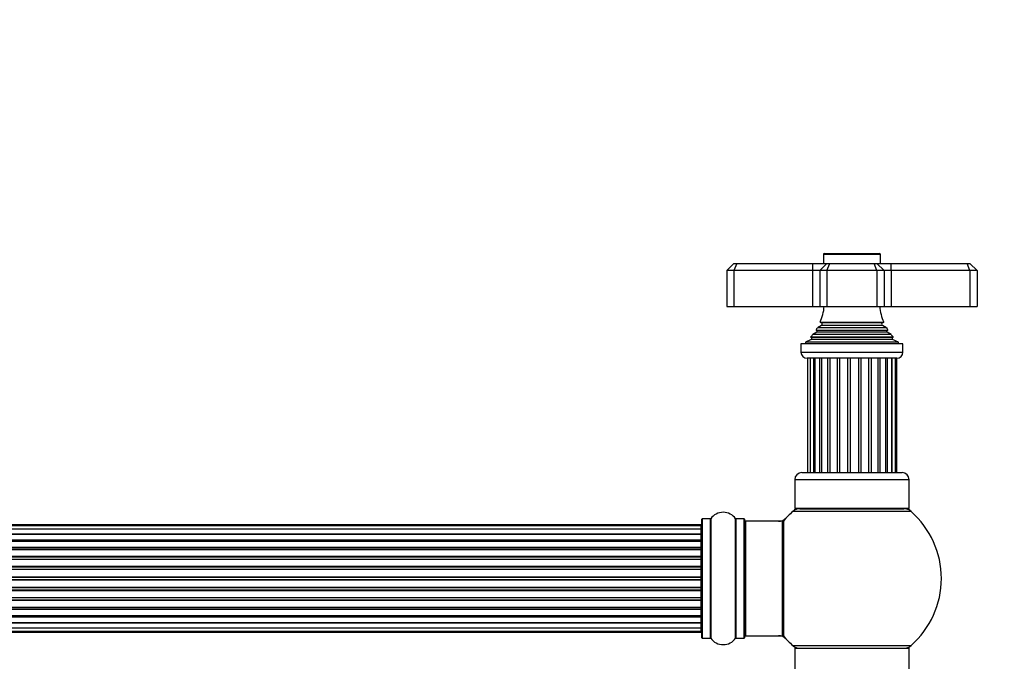
# Model space of a CAD drawing. Units: millimetres. Extents: x 0 to 1488, y 0 to 2574.
# Drawn here: x 810 to 1086, y 2394 to 2574 of the extents above; entities that cross this region are included whole.
import ezdxf
from ezdxf import colors
from ezdxf.entities.mleader import LeaderData, LeaderLine
from ezdxf.math import Vec2, Vec3

# ---------------------------------------------------------------- set-up
doc = ezdxf.new("R2010")
doc.units = ezdxf.units.MM
doc.layers.add('DV2_Défaut', color=7, linetype='Continuous')
doc.layers.add('Défaut', color=7, linetype='Continuous')

# ---------------------------------------------------------------- blocks, each defined once
blk = doc.blocks.new('_DOT')
at = {"color": 0}
blk.add_line((0, 0), (-1, 0), dxfattribs=at)
at = {"color": 0, "const_width": 0.333}
blk.add_lwpolyline([(-0.1665, 0, 1), (0.1665, 0, 1)], format="xyb", close=True, dxfattribs=at)
blk = doc.blocks.new('SE1')
at = {"layer": 'DV2_Défaut', "color": 7, "linetype": 'Continuous'}
for p, q in [((1051.04, 2507.99), (1035.04, 2507.99)), ((1035.04, 2507.99), (1035.04, 2505.49)), ((1035.34, 2508.29), (1050.74, 2508.29)), ((1051.04, 2505.49), (1051.04, 2507.99)), ((1010.04, 2505.49), (1008.04, 2503.49)), ((1010.04, 2505.49), (1010.87, 2505.49)), ((1010.87, 2505.49), (1010.04, 2503.49)), ((1010.87, 2505.49), (1032.04, 2505.49)), ((1032.04, 2505.49), (1036.04, 2505.49)), ((1032.04, 2505.49), (1032.04, 2503.49)), ((1036.04, 2505.49), (1034.04, 2503.49)), ((1036.04, 2505.49), (1036.87, 2505.49)), ((1036.04, 2503.49), (1036.87, 2505.49)), ((1036.87, 2505.49), (1049.21, 2505.49)), ((1049.21, 2505.49), (1050.04, 2505.49)), ((1050.04, 2503.49), (1049.21, 2505.49)), ((1050.04, 2505.49), (1054.04, 2505.49)), ((1052.04, 2503.49), (1050.04, 2505.49)), ((1054.04, 2505.49), (1075.21, 2505.49)), ((1054.04, 2503.49), (1054.04, 2505.49)), ((1075.21, 2505.49), (1076.04, 2505.49)), ((1076.04, 2503.49), (1075.21, 2505.49)), ((1078.04, 2503.49), (1076.04, 2505.49)), ((1008.04, 2503.49), (1008.04, 2493.49)), ((1010.04, 2503.49), (1008.04, 2503.49)), ((1010.04, 2503.49), (1010.04, 2493.49)), ((1032.04, 2503.49), (1010.04, 2503.49)), ((1032.04, 2503.49), (1032.04, 2493.49)), ((1034.04, 2503.49), (1032.04, 2503.49)), ((1034.04, 2503.49), (1034.04, 2493.49)), ((1036.04, 2503.49), (1034.04, 2503.49)), ((1036.04, 2503.49), (1036.04, 2493.49)), ((1050.04, 2503.49), (1036.04, 2503.49)), ((1050.04, 2503.49), (1050.04, 2493.49)), ((1052.04, 2503.49), (1050.04, 2503.49)), ((1052.04, 2503.49), (1052.04, 2493.49)), ((1054.04, 2503.49), (1052.04, 2503.49)), ((1054.04, 2503.49), (1054.04, 2493.49)), ((1076.04, 2503.49), (1054.04, 2503.49)), ((1076.04, 2503.49), (1076.04, 2493.49)), ((1078.04, 2503.49), (1076.04, 2503.49)), ((1078.04, 2503.49), (1078.04, 2493.49)), ((1008.04, 2493.49), (1010.04, 2493.49)), ((1010.04, 2493.49), (1032.04, 2493.49)), ((1032.04, 2493.49), (1034.04, 2493.49)), ((1034.04, 2493.49), (1036.04, 2493.49)), ((1036.04, 2493.49), (1050.04, 2493.49)), ((1050.04, 2493.49), (1052.04, 2493.49)), ((1052.04, 2493.49), (1054.04, 2493.49)), ((1054.04, 2493.49), (1076.04, 2493.49)), ((1076.04, 2493.49), (1078.04, 2493.49)), ((1034.16, 2489.06), (1051.92, 2489.06)), ((1034.16, 2489.06), (1034.54, 2488.84)), ((1051.54, 2488.84), (1034.54, 2488.84)), ((1051.54, 2488.84), (1051.92, 2489.06)), ((1033.19, 2486.23), (1032.08, 2485.59)), ((1032.99, 2486.87), (1053.09, 2486.87)), ((1032.99, 2486.87), (1033.19, 2486.75)), ((1052.89, 2486.75), (1033.19, 2486.75)), ((1052.89, 2486.23), (1033.19, 2486.23)), ((1034.54, 2488.15), (1033.36, 2487.46)), ((1052.72, 2487.46), (1033.36, 2487.46)), ((1051.54, 2488.15), (1034.54, 2488.15)), ((1052.72, 2487.46), (1051.54, 2488.15)), ((1052.89, 2486.75), (1053.09, 2486.87)), ((1054, 2485.59), (1052.89, 2486.23)), ((1031.66, 2484.22), (1030.04, 2483.49)), ((1056.04, 2483.49), (1030.04, 2483.49)), ((1030.04, 2483.49), (1030.04, 2482.99)), ((1054.59, 2484.9), (1031.49, 2484.9)), ((1031.49, 2484.9), (1031.72, 2484.74)), ((1054.42, 2484.22), (1031.66, 2484.22)), ((1054.36, 2484.74), (1031.72, 2484.74)), ((1054, 2485.59), (1032.08, 2485.59)), ((1054.36, 2484.74), (1054.59, 2484.9)), ((1056.04, 2483.49), (1054.42, 2484.22)), ((1056.04, 2482.99), (1056.04, 2483.49)), ((1057.29, 2482.99), (1028.79, 2482.99)), ((1028.79, 2482.99), (1028.79, 2480.69)), ((1028.79, 2480.69), (1057.29, 2480.69)), ((1057.29, 2480.69), (1057.29, 2482.99)), ((1055.59, 2478.99), (1030.49, 2478.99)), ((1030.63, 2478.99), (1030.63, 2446.99)), ((1031.32, 2478.99), (1031.32, 2446.99)), ((1032.38, 2446.99), (1032.38, 2478.99)), ((1032.66, 2478.99), (1032.66, 2446.99)), ((1034.07, 2446.99), (1034.07, 2478.99)), ((1034.56, 2478.99), (1034.56, 2446.99)), ((1036.32, 2446.99), (1036.32, 2478.99)), ((1036.94, 2446.99), (1036.94, 2478.99)), ((1038.99, 2446.99), (1038.99, 2478.99)), ((1039.69, 2446.99), (1039.69, 2478.99)), ((1041.92, 2446.99), (1041.92, 2478.99)), ((1042.65, 2446.99), (1042.65, 2478.99)), ((1044.92, 2446.99), (1044.92, 2478.99)), ((1045.64, 2446.99), (1045.64, 2478.99)), ((1047.8, 2446.99), (1047.8, 2478.99)), ((1048.47, 2446.99), (1048.47, 2478.99)), ((1050.39, 2446.99), (1050.39, 2478.99)), ((1050.95, 2446.99), (1050.95, 2478.99)), ((1052.53, 2446.99), (1052.53, 2478.99)), ((1052.94, 2446.99), (1052.94, 2478.99)), ((1054.17, 2446.99), (1054.17, 2478.99)), ((1054.3, 2446.99), (1054.3, 2478.99)), ((1055.19, 2446.99), (1055.19, 2478.99)), ((1055.54, 2446.99), (1055.54, 2478.99)), ((1059.04, 2444.99), (1027.04, 2444.99)), ((1027.04, 2444.99), (1027.04, 2436.99)), ((1029.04, 2446.99), (1057.04, 2446.99)), ((1059.04, 2436.99), (1059.04, 2444.99)), ((1059.04, 2436.99), (1027.04, 2436.99)), ((1028.49, 2436.89), (1057.59, 2436.89)), ((1031.04, 2436.99), (1031.04, 2436.89)), ((1055.04, 2436.89), (1055.04, 2436.99)), ((1001.04, 2400.84), (1001.04, 2433.94)), ((1001.14, 2434.04), (1001.14, 2400.74)), ((1003.49, 2434.04), (1001.14, 2434.04)), ((1003.49, 2400.74), (1003.49, 2434.04)), ((1003.57, 2434.09), (1003.57, 2400.7)), ((1010.51, 2400.7), (1010.51, 2434.09)), ((1010.59, 2434.04), (1010.59, 2400.74)), ((1012.94, 2434.04), (1010.59, 2434.04)), ((1012.94, 2400.74), (1012.94, 2434.04)), ((1013.04, 2433.94), (1013.04, 2400.84)), ((1059.58, 2436.14), (1026.5, 2436.14)), ((1000.84, 2432.39), (535.24, 2432.39)), ((1000.84, 2432.09), (535.24, 2432.09)), ((1000.84, 2431.18), (535.24, 2431.18)), ((1000.84, 2432.09), (1000.84, 2432.39)), ((1000.84, 2431.18), (1000.84, 2432.09)), ((1000.84, 2429.89), (1000.84, 2431.18)), ((1013.24, 2433.39), (1013.24, 2401.39)), ((1023.64, 2433.39), (1013.24, 2433.39)), ((1023.64, 2401.39), (1023.64, 2433.39)), ((1023.84, 2401.45), (1023.84, 2433.33)), ((1023.89, 2433.46), (1023.89, 2401.33)), ((535.24, 2429.89), (1000.84, 2429.89)), ((1000.84, 2429.72), (535.24, 2429.72)), ((535.24, 2428.24), (1000.84, 2428.24)), ((1000.84, 2429.89), (1000.84, 2429.72)), ((1000.84, 2428.24), (1000.84, 2429.72)), ((1000.84, 2428.24), (1000.84, 2427.99)), ((1000.84, 2427.99), (535.24, 2427.99)), ((1000.84, 2427.76), (535.24, 2427.76)), ((535.24, 2426.11), (1000.84, 2426.11)), ((1000.84, 2425.86), (535.24, 2425.86)), ((1000.84, 2425.39), (535.24, 2425.39)), ((1000.84, 2427.76), (1000.84, 2427.99)), ((1000.84, 2426.11), (1000.84, 2427.76)), ((1000.84, 2426.11), (1000.84, 2425.86)), ((1000.84, 2425.38), (1000.84, 2425.86)), ((1000.84, 2423.6), (1000.84, 2425.39)), ((535.24, 2423.6), (1000.84, 2423.6)), ((1000.84, 2423.35), (535.24, 2423.35)), ((535.24, 2422.82), (1000.84, 2422.82)), ((1000.84, 2422.72), (535.24, 2422.72)), ((1000.84, 2423.6), (1000.84, 2423.35)), ((1000.84, 2422.82), (1000.84, 2423.35)), ((1000.84, 2422.82), (1000.84, 2422.72)), ((1000.84, 2420.81), (1000.84, 2422.72)), ((535.24, 2420.81), (1000.84, 2420.81)), ((1000.84, 2420.59), (535.24, 2420.59)), ((535.24, 2420.02), (1000.84, 2420.02)), ((1000.84, 2420.81), (1000.84, 2420.59)), ((1000.84, 2420.02), (1000.84, 2420.59)), ((1000.84, 2420.02), (1000.84, 2419.86)), ((1000.84, 2419.86), (535.24, 2419.86)), ((535.24, 2417.88), (1000.84, 2417.88)), ((1000.84, 2417.68), (535.24, 2417.68)), ((1000.84, 2417.88), (1000.84, 2419.86)), ((1000.84, 2417.88), (1000.84, 2417.68)), ((1000.84, 2417.1), (1000.84, 2417.68)), ((535.24, 2417.1), (1000.84, 2417.1)), ((1000.84, 2416.9), (535.24, 2416.9)), ((535.24, 2414.93), (1000.84, 2414.93)), ((1000.84, 2414.77), (535.24, 2414.77)), ((1000.84, 2417.1), (1000.84, 2416.9)), ((1000.84, 2414.93), (1000.84, 2416.9)), ((1000.84, 2414.93), (1000.84, 2414.77)), ((1000.84, 2414.2), (1000.84, 2414.77)), ((535.24, 2414.2), (1000.84, 2414.2)), ((1000.84, 2413.97), (535.24, 2413.97)), ((535.24, 2412.07), (1000.84, 2412.07)), ((1000.84, 2411.97), (535.24, 2411.97)), ((1000.84, 2414.2), (1000.84, 2413.97)), ((1000.84, 2412.07), (1000.84, 2413.97)), ((1000.84, 2412.07), (1000.84, 2411.97)), ((1000.84, 2411.43), (1000.84, 2411.97)), ((535.24, 2411.43), (1000.84, 2411.43)), ((1000.84, 2411.19), (535.24, 2411.19)), ((535.24, 2409.39), (1000.84, 2409.39)), ((535.24, 2408.93), (1000.84, 2408.93)), ((1000.84, 2411.43), (1000.84, 2411.19)), ((1000.84, 2409.39), (1000.84, 2411.19)), ((1000.84, 2408.93), (1000.84, 2409.4)), ((1000.84, 2408.93), (1000.84, 2408.68)), ((1000.84, 2408.68), (535.24, 2408.68)), ((535.24, 2407.03), (1000.84, 2407.03)), ((535.24, 2406.8), (1000.84, 2406.8)), ((1000.84, 2406.55), (535.24, 2406.55)), ((1000.84, 2407.03), (1000.84, 2408.68)), ((1000.84, 2406.8), (1000.84, 2407.03)), ((1000.84, 2406.8), (1000.84, 2406.55)), ((1000.84, 2405.07), (1000.84, 2406.55)), ((535.24, 2405.07), (1000.84, 2405.07)), ((1000.84, 2404.89), (535.24, 2404.89)), ((535.24, 2403.6), (1000.84, 2403.6)), ((1000.84, 2405.07), (1000.84, 2404.89)), ((1000.84, 2403.6), (1000.84, 2404.89)), ((1000.84, 2402.7), (1000.84, 2403.6)), ((535.24, 2402.7), (1000.84, 2402.7)), ((535.24, 2402.39), (1000.84, 2402.39)), ((1000.84, 2402.7), (1000.84, 2402.39)), ((1001.14, 2400.74), (1003.49, 2400.74)), ((1010.59, 2400.74), (1012.94, 2400.74)), ((1013.24, 2401.39), (1023.64, 2401.39)), ((1026.5, 2398.64), (1059.58, 2398.64)), ((1027.14, 2397.89), (1058.94, 2397.89)), ((1059.04, 2397.79), (1027.04, 2397.79)), ((1027.04, 2397.79), (1027.04, 2308.74)), ((1059.04, 2308.74), (1059.04, 2397.79))]:
    blk.add_line(p, q, dxfattribs=at)
for centre, radius, start, end in [((1035.34, 2507.99), 0.3, 90, 180), ((1050.74, 2507.99), 0.3, 0, 90), ((1020.36, 2494.95), 15, 336.8741, 354.4163), ((1065.72, 2494.95), 15, 185.5837, 203.1259), ((1034.34, 2488.49), 0.4, 300, 60), ((1051.74, 2488.49), 0.4, 120, 240), ((1020.36, 2494.95), 15, 327.3759, 330.0524), ((1033.04, 2486.49), 0.3, 300, 60), ((1065.72, 2494.95), 15, 209.9476, 212.6241), ((1053.04, 2486.49), 0.3, 120, 240), ((1020.36, 2494.95), 15, 317.9087, 321.4029), ((1031.54, 2484.49), 0.3, 294.1109, 54.1109), ((1065.72, 2494.95), 15, 218.5971, 222.0913), ((1054.54, 2484.49), 0.3, 125.8891, 245.8891), ((1030.49, 2480.69), 1.7, 180, 270), ((1055.59, 2480.69), 1.7, 270, 0), ((1029.04, 2444.99), 2, 90, 180), ((1057.04, 2444.99), 2, 0, 90), ((1043.04, 2417.39), 25, 128.3717, 131.4096), ((1028.49, 2433.89), 3, 90, 131.4096), ((1057.59, 2433.89), 3, 48.5904, 90), ((1043.04, 2417.39), 25, 48.5904, 51.6283), ((1001.14, 2433.94), 0.1, 90, 180), ((1003.49, 2434.14), 0.1, 270, 325.0179), ((1007.04, 2431.66), 4.24, 34.9821, 145.0179), ((1010.59, 2434.14), 0.1, 214.9821, 270), ((1012.94, 2433.94), 0.1, 0, 90), ((1022.47, 2436.39), 3, 270, 317.2679), ((1043.04, 2417.39), 25, 131.4096, 140.0075), ((1043.04, 2417.39), 25, 0, 48.5904), ((1000.84, 2432.19), 0.2, 0, 90), ((1000.84, 2431.89), 0.2, 0, 90), ((1000.84, 2430.98), 0.2, 0, 90), ((1013.24, 2433.19), 0.2, 90, 180), ((1023.64, 2433.19), 0.2, 0, 90), ((1024.04, 2433.33), 0.2, 140.0075, 180), ((1000.84, 2429.52), 0.2, 0, 90), ((1000.84, 2427.56), 0.2, 0, 90), ((1000.84, 2425.19), 0.2, 0, 90), ((1000.84, 2422.52), 0.2, 0, 90), ((1043.04, 2417.39), 25, 311.4096, 0), ((1000.84, 2412.27), 0.2, 270, 0), ((1000.84, 2409.59), 0.2, 270, 0), ((1000.84, 2407.23), 0.2, 270, 0), ((1000.84, 2405.27), 0.2, 270, 0), ((1000.84, 2403.8), 0.2, 270, 0), ((1000.84, 2402.9), 0.2, 270, 0), ((1000.84, 2402.59), 0.2, 270, 0), ((1001.14, 2400.84), 0.1, 180, 270), ((1003.49, 2400.64), 0.1, 34.9821, 90), ((1007.04, 2403.13), 4.24, 214.9821, 325.0179), ((1010.59, 2400.64), 0.1, 90, 145.0179), ((1012.94, 2400.84), 0.1, 270, 0), ((1013.24, 2401.59), 0.2, 180, 270), ((1022.47, 2398.39), 3, 42.7321, 90), ((1023.64, 2401.59), 0.2, 270, 0), ((1024.04, 2401.45), 0.2, 180, 219.9925), ((1043.04, 2417.39), 25, 219.9925, 228.5904), ((1043.04, 2417.39), 25, 228.5904, 231.2606), ((1028.49, 2400.89), 3, 228.5904, 270), ((1027.14, 2397.79), 0.1, 90, 180), ((1057.59, 2400.89), 3, 270, 311.4096), ((1043.04, 2417.39), 25, 308.7394, 311.4096), ((1058.94, 2397.79), 0.1, 0, 90)]:
    blk.add_arc(centre, radius, start, end, dxfattribs=at)
for centre, ratio, start_param, end_param in [((1000.84, 2431.02), 0.084013, 2.969061, 3.141593), ((1000.84, 2429.95), 0.289353, 1.570796, 3.141593), ((1000.84, 2428.33), 0.482048, 1.570796, 3.141593), ((1000.84, 2427.84), 0.756886, 3.141593, 4.712389), ((1000.84, 2426.24), 0.653675, 1.570796, 3.141593), ((1000.84, 2425.73), 0.604466, 3.141593, 4.712389), ((1000.84, 2423.76), 0.796733, 1.570796, 3.141593), ((1000.84, 2423.27), 0.425628, 3.141593, 4.712389), ((1000.84, 2422.74), 0.38767, 3.141593, 4.712389), ((1000.84, 2425.27), 0.570851, 3.141593, 4.274707), ((1000.84, 2421), 0.90497, 1.570796, 3.141593), ((1000.84, 2420.54), 0.228188, 3.141593, 4.712389), ((1000.84, 2419.98), 0.187545, 3.141593, 4.712389), ((1000.84, 2419.66), 0.999788, 3.141593, 4.712389), ((1000.84, 2418.08), 0.973656, 1.570796, 3.141593), ((1000.84, 2417.68), 0.020775, 3.141593, 4.712389), ((1000.84, 2417.11), 0.020775, 1.570796, 3.141593), ((1000.84, 2416.71), 0.973656, 3.141593, 4.712389), ((1000.84, 2415.13), 0.999788, 1.570796, 3.141593), ((1000.84, 2414.8), 0.187545, 1.570796, 3.141593), ((1000.84, 2414.24), 0.228188, 1.570796, 3.141593), ((1000.84, 2413.79), 0.90497, 3.141593, 4.712389), ((1000.84, 2412.04), 0.38767, 1.570796, 3.141593), ((1000.84, 2411.52), 0.425628, 1.570796, 3.141593), ((1000.84, 2411.03), 0.796733, 3.141593, 4.712389), ((1000.84, 2409.05), 0.604466, 1.570796, 3.141593), ((1000.84, 2409.52), 0.570851, 2.008478, 3.141593), ((1000.84, 2408.55), 0.653675, 3.141593, 4.712389), ((1000.84, 2406.95), 0.756886, 1.570796, 3.141593), ((1000.84, 2406.45), 0.482048, 3.141593, 4.712389), ((1000.84, 2404.83), 0.289353, 3.141593, 4.712389), ((1000.84, 2403.77), 0.084013, 3.141593, 3.314124)]:
    blk.add_ellipse(centre, major_axis=(-0.2, 0), ratio=ratio, start_param=start_param, end_param=end_param, dxfattribs=at)

msp = doc.modelspace()

# ---------------------------------------------------------------- block references
at = {"layer": 'Défaut'}
msp.add_blockref('SE1', (0, 0), dxfattribs=at)

# ---------------------------------------------------------------- leaders
at = {"layer": 'Défaut', "color": 7, "linetype": 'Continuous'}
ml = msp.add_multileader_mtext('Standard', dxfattribs=at)
ml.set_content('{\\pxsm0.9;\\fSolid Edge ISO|b1||i0||c0|p34;\\W1.;07/05/2019\\P}', color=256)
ml.set_leader_properties()
ml.set_arrow_properties(name='DOT')
ml.build(insert=Vec2(0, 0))
ml.multileader.update_dxf_attribs({"leader_type": 0, "dogleg_length": 0, "arrow_head_size": 12})
ctx = ml.context
ctx.base_point, ctx.char_height, ctx.arrow_head_size, ctx.landing_gap_size = Vec3(1104.48, 2566.52), 12, 12, 4.2
notes = []
notes.append((ctx, [(0, (0, 0, 0), (0, 0), (1, 0), 1, [])]))
ctx.mtext.insert = Vec3(1106.48, 2572.64)
for ctx, leaders in notes:
    for number, flags, end, landing, length, lines in leaders:
        leader = LeaderData()
        leader.index, (leader.has_last_leader_line, leader.has_dogleg_vector, leader.attachment_direction) = number, flags
        leader.last_leader_point, leader.dogleg_vector, leader.dogleg_length = Vec3(end), Vec3(landing), length
        for number, points, colour, breaks in lines:
            line = LeaderLine()
            line.index, line.vertices, line.color, line.breaks = number, Vec3.list(points), colors.encode_raw_color(colour), breaks
            leader.lines.append(line)
        ctx.leaders.append(leader)

doc.saveas('drawing.dxf')
